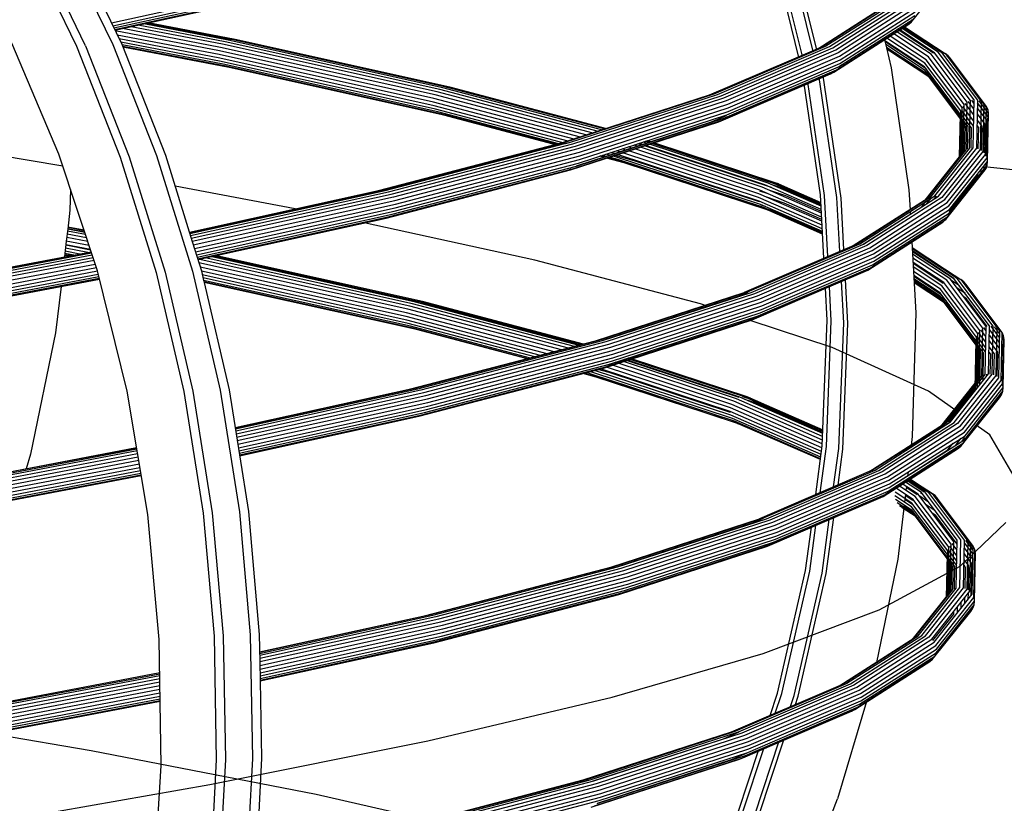
# Model space of a CAD drawing. Units: millimetres. Extents: x 498450574 to 498634375, y 3067943251 to 3068014241.
# Drawn here: x 498604056 to 498604747, y 3067976551 to 3067977100 of the extents above; entities that cross this region are included whole.
import ezdxf

# ---------------------------------------------------------------- set-up
doc = ezdxf.new("R2010")
doc.units = ezdxf.units.MM
doc.header["$LTSCALE"] = 10
doc.header["$MEASUREMENT"] = 0
for name, color, linetype in [('WL-五金构件', 1, 'Continuous'), ('WL-内轮廓线', 2, 'Continuous'), ('WL-看线', 157, 'Continuous')]:
    doc.layers.add(name, color=color, linetype=linetype)

# ---------------------------------------------------------------- blocks, each defined once
blk = doc.blocks.new('2')
at = {"layer": 'WL-五金构件'}
blk.add_lwpolyline([(59115.61, 8406.24), (58369.28, 8484.8)], dxfattribs=at)
blk = doc.blocks.new('4')
for p, q in [((20249.95, 1682.82), (20288.07, 1604.2)), ((20294.42, 1604.46), (20256.3, 1683.08)), ((20275.36, 1683.86), (20313.48, 1605.24)), ((20281.71, 1684.12), (20319.83, 1605.5)), ((20797.56, 1597.23), (20779.36, 1671.29)), ((20805.13, 1600.48), (20788.06, 1669.95)), ((20807.65, 1601.56), (20790.96, 1669.5)), ((20312.56, 1620.5), (20457.46, 1652.33)), ((20874.19, 1621.11), (20900.88, 1654.68)), ((20313.53, 1618.49), (20456.63, 1649.92)), ((20314.31, 1616.89), (20455.24, 1647.84)), ((20314.83, 1615.81), (20453.38, 1646.24)), ((20315.07, 1615.33), (20451.19, 1645.22)), ((20795.03, 1596.14), (20782.79, 1645.98)), ((20809.17, 1602.82), (20861.73, 1636.39)), ((20813.99, 1604.28), (20866.59, 1637.88)), ((20816.52, 1604.01), (20869.14, 1637.62)), ((20818.91, 1603.07), (20871.55, 1636.7)), ((20820.99, 1601.55), (20873.65, 1635.18)), ((20875.28, 1633.17), (20822.62, 1599.53)), ((20811.48, 1603.87), (20851.38, 1629.36)), ((20823.68, 1597.15), (20876.36, 1630.8)), ((20823.88, 1592), (20876.56, 1625.65)), ((20824.11, 1594.58), (20876.79, 1628.23)), ((20390.61, 1605.48), (20326.33, 1617.8)), ((20392.44, 1607.2), (20331.37, 1618.91)), ((20394.6, 1608.36), (20335.2, 1619.75)), ((20337.31, 1620.21), (20396.71, 1608.82)), ((20396.95, 1608.88), (20337.56, 1620.27)), ((20399.32, 1608.72), (20338.28, 1620.42)), ((20819.57, 1585.83), (20872.21, 1619.46)), ((20823, 1589.57), (20875.67, 1623.22)), ((20855.21, 1608.98), (20868.99, 1617.79)), ((20867.33, 1616.73), (20866.43, 1617.32)), ((20868.21, 1617.29), (20867.31, 1617.88)), ((20868.46, 1617.45), (20867.56, 1618.04)), ((20868.91, 1617.74), (20868.01, 1618.33)), ((20868.1, 1618.38), (20868.99, 1617.79)), ((20895.35, 1599.79), (20868.75, 1617.25)), ((20868.99, 1617.79), (20869.88, 1618.39)), ((20897.38, 1599.04), (20869.21, 1617.54)), ((20869.29, 1617.59), (20897.76, 1598.91)), ((20869.88, 1618.39), (20871.71, 1620.69)), ((20869.88, 1618.39), (20872.84, 1620.24)), ((20872.21, 1619.46), (20874.19, 1621.11)), ((20872.84, 1620.24), (20874.72, 1622.61)), ((20872.84, 1620.24), (20874.19, 1621.11)), ((20388.4, 1600.84), (20315.29, 1614.86)), ((20388.18, 1598.25), (20316.7, 1611.95)), ((20389.23, 1603.31), (20320.42, 1616.5)), ((20856.63, 1609.89), (20855.73, 1610.48)), ((20858.97, 1611.39), (20858.07, 1611.98)), ((20884.48, 1594.64), (20859.27, 1611.19)), ((20861.37, 1612.92), (20860.47, 1613.51)), ((20885.96, 1596.77), (20861.66, 1612.72)), ((20863.66, 1614.38), (20862.76, 1614.97)), ((20887.93, 1598.45), (20863.96, 1614.19)), ((20865.18, 1615.35), (20864.28, 1615.94)), ((20865.7, 1615.68), (20864.8, 1616.27)), ((20889.67, 1599.27), (20865.48, 1615.16)), ((20890.26, 1599.55), (20865.99, 1615.49)), ((20892.79, 1600.01), (20867.63, 1616.53)), ((20894.78, 1599.84), (20868.5, 1617.09)), ((20275.71, 1528.29), (20242.71, 1606.33)), ((20288.07, 1604.2), (20318.76, 1526.3)), ((20294.42, 1604.46), (20325.12, 1526.56)), ((20313.48, 1605.24), (20344.17, 1527.34)), ((20388.58, 1595.7), (20318.03, 1609.23)), ((20389.57, 1593.37), (20319.17, 1606.87)), ((20319.83, 1605.5), (20350.53, 1527.59)), ((20391.09, 1591.43), (20320.01, 1605.05)), ((20393.03, 1589.99), (20320.46, 1603.9)), ((20396.4, 1589.25), (20320.5, 1603.8)), ((20395.27, 1589.17), (20320.63, 1603.48)), ((20541.11, 1572.1), (20390.61, 1605.48)), ((20542.99, 1573.81), (20392.44, 1607.2)), ((20545.2, 1574.96), (20394.6, 1608.36)), ((20547.6, 1575.47), (20396.95, 1608.88)), ((20550.02, 1575.3), (20399.32, 1608.72)), ((20735.58, 1570.62), (20813.68, 1604.14)), ((20738.08, 1570.34), (20816.52, 1604.01)), ((20808.12, 1601.76), (20811.32, 1603.8)), ((20811.3, 1603.79), (20809.17, 1602.82)), ((20809.48, 1603.01), (20811.3, 1603.79)), ((20811.48, 1603.87), (20811.32, 1603.8)), ((20813.68, 1604.14), (20813.85, 1604.26)), ((20813.85, 1604.26), (20813.99, 1604.28)), ((20821.57, 1587.53), (20855.21, 1608.98)), ((20854.97, 1610), (20855.21, 1608.98)), ((20855.29, 1608.65), (20856.65, 1602.89)), ((20883.35, 1589.6), (20855.46, 1607.91)), ((20884.35, 1588.28), (20855.65, 1607.12)), ((20883.78, 1587.04), (20856.1, 1605.22)), ((20883.59, 1592.19), (20856.93, 1609.7)), ((20538.64, 1564.88), (20388.18, 1598.25)), ((20538.86, 1567.48), (20388.4, 1600.84)), ((20539.71, 1569.94), (20389.23, 1603.31)), ((20730.82, 1569.19), (20809.17, 1602.82)), ((20733.11, 1570.23), (20809.48, 1603.01)), ((20740.44, 1569.39), (20818.91, 1603.07)), ((20742.49, 1567.85), (20820.99, 1601.55)), ((20822.62, 1599.53), (20744.1, 1565.82)), ((20745.15, 1563.44), (20823.68, 1597.15)), ((20884.86, 1584.69), (20856.56, 1603.27)), ((20885.34, 1584.05), (20856.65, 1602.89)), ((20856.65, 1602.89), (20859.94, 1588.91)), ((20886.21, 1582.89), (20856.81, 1602.2)), ((20886.38, 1582.67), (20856.84, 1602.07)), ((20911.18, 1563.25), (20885.96, 1596.77)), ((20913.16, 1564.92), (20887.93, 1598.45)), ((20915.5, 1566.01), (20890.26, 1599.55)), ((20918.04, 1566.46), (20892.79, 1600.01)), ((20920.61, 1566.22), (20895.35, 1599.79)), ((20899.85, 1597.42), (20897.76, 1598.91)), ((20897.76, 1598.91), (20923.02, 1565.33)), ((20899.85, 1597.42), (20897.92, 1598.69)), ((20901.49, 1595.43), (20899.27, 1596.89)), ((20901.49, 1595.43), (20899.85, 1597.42)), ((20925.13, 1563.83), (20899.85, 1597.42)), ((20539.05, 1562.33), (20388.58, 1595.7)), ((20540.06, 1560), (20389.57, 1593.37)), ((20541.62, 1558.04), (20391.09, 1591.43)), ((20543.53, 1556.65), (20393.03, 1589.99)), ((20744.48, 1555.87), (20823, 1589.57)), ((20745.35, 1558.29), (20823.88, 1592)), ((20745.57, 1560.87), (20824.11, 1594.58)), ((20908.56, 1556.1), (20883.35, 1589.6)), ((20908.8, 1558.69), (20883.59, 1592.19)), ((20909.69, 1561.13), (20884.48, 1594.64)), ((20926.77, 1561.84), (20901.49, 1595.43)), ((20902.57, 1593.08), (20901.73, 1593.63)), ((20927.85, 1559.48), (20902.57, 1593.08)), ((20545.89, 1555.76), (20395.27, 1589.17)), ((20738.81, 1551.11), (20817.26, 1584.78)), ((20741.1, 1552.15), (20819.57, 1585.83)), ((20742.57, 1553.39), (20814.75, 1584.37)), ((20743.03, 1553.78), (20821.53, 1587.47)), ((20824.74, 1497.52), (20812.02, 1583.39)), ((20814.75, 1584.37), (20815.66, 1584.95)), ((20817.26, 1584.78), (20821.36, 1587.4)), ((20817.26, 1584.78), (20819.57, 1585.83)), ((20821.53, 1587.47), (20821.57, 1587.53)), ((20859.94, 1588.91), (20872.33, 1503.41)), ((20908.52, 1554.17), (20883.78, 1587.04)), ((20887.5, 1584.09), (20884.55, 1586.03)), ((20908.5, 1553.27), (20884.86, 1584.69)), ((20889.67, 1581.21), (20886.72, 1583.15)), ((20810.24, 1499.76), (20798.7, 1577.67)), ((20813.14, 1499.31), (20801.36, 1578.81)), ((20821.84, 1497.97), (20809.35, 1582.24)), ((20888.59, 1581.22), (20887.75, 1581.77)), ((20908.53, 1554.72), (20888.59, 1581.22)), ((20646.44, 1541.72), (20539.71, 1569.94)), ((20650.74, 1543.12), (20541.11, 1572.1)), ((20654.5, 1544.34), (20542.99, 1573.81)), ((20657.44, 1545.29), (20545.2, 1574.96)), ((20659.38, 1545.92), (20547.6, 1575.47)), ((20547.85, 1575.45), (20552.31, 1574.46)), ((20660.18, 1546.18), (20550.02, 1575.3)), ((20552.31, 1574.46), (20659.79, 1546.05)), ((20629.16, 1536.53), (20733.11, 1570.23)), ((20629.53, 1536.35), (20730.82, 1569.19)), ((20631.59, 1536.91), (20735.58, 1570.62)), ((20634.05, 1536.61), (20738.08, 1570.34)), ((20636.37, 1535.65), (20740.44, 1569.39)), ((20637.37, 1538.78), (20538.64, 1564.88)), ((20641.88, 1540.25), (20538.86, 1567.48)), ((20633.22, 1537.44), (20539.05, 1562.33)), ((20638.38, 1534.1), (20742.49, 1567.85)), ((20744.1, 1565.82), (20639.96, 1532.06)), ((20641, 1529.68), (20745.15, 1563.44)), ((20910.47, 1529.69), (20911.18, 1563.25)), ((20917.82, 1555.9), (20911.86, 1563.82)), ((20912.45, 1531.34), (20913.16, 1564.92)), ((20917.91, 1560.08), (20913.98, 1565.3)), ((20915.36, 1559.17), (20915.5, 1566.01)), ((20917.99, 1564.07), (20916.41, 1566.17)), ((20917.33, 1532.85), (20918.04, 1566.46)), ((20919.9, 1532.61), (20920.61, 1566.22)), ((20927.75, 1554.73), (20920.57, 1564.27)), ((20927.81, 1557.55), (20921.54, 1565.88)), ((20923.02, 1565.33), (20922.31, 1531.7)), ((20924.41, 1530.19), (20925.13, 1563.83)), ((20631.28, 1535.89), (20540.06, 1560)), ((20626.55, 1535.59), (20541.62, 1558.04)), ((20543.6, 1556.6), (20543.53, 1556.65)), ((20548.31, 1555.59), (20543.6, 1556.6)), ((20626.59, 1534.66), (20543.6, 1556.6)), ((20626.15, 1534.55), (20545.89, 1555.76)), ((20627.05, 1534.78), (20548.31, 1555.59)), ((20640.34, 1522.11), (20744.48, 1555.87)), ((20641.19, 1524.52), (20745.35, 1558.29)), ((20641.42, 1527.11), (20745.57, 1560.87)), ((20733.84, 1551), (20744.18, 1555.44)), ((20907.94, 1526.5), (20908.56, 1556.1)), ((20908.12, 1526.73), (20908.8, 1558.69)), ((20908.99, 1527.82), (20909.69, 1561.13)), ((20916.24, 1546.79), (20909.58, 1555.65)), ((20917.65, 1548.09), (20909.64, 1558.74)), ((20917.73, 1551.81), (20910.19, 1561.83)), ((20914.79, 1532.42), (20915.36, 1559.17)), ((20925.67, 1549.76), (20920.41, 1556.76)), ((20927.16, 1551.89), (20920.49, 1560.75)), ((20926.06, 1528.19), (20926.77, 1561.84)), ((20927.85, 1559.48), (20926.77, 1561.84)), ((20927.14, 1525.83), (20927.85, 1559.48)), ((20927.57, 1523.26), (20928.29, 1556.92)), ((20928.29, 1556.92), (20927.85, 1559.48)), ((20634.78, 1517.38), (20738.81, 1551.11)), ((20637.02, 1518.41), (20741.1, 1552.15)), ((20638.92, 1520.02), (20743.03, 1553.78)), ((20639.1, 1520.29), (20733.84, 1551)), ((20910.08, 1551.18), (20909.5, 1551.95)), ((20909.51, 1552.42), (20910.08, 1551.18)), ((20913.83, 1547.69), (20909.53, 1553.4)), ((20909.6, 1528.59), (20910.08, 1551.18)), ((20911.72, 1549.18), (20909.85, 1551.67)), ((20911.33, 1530.4), (20911.72, 1549.18)), ((20921.35, 1547), (20920.23, 1548.49)), ((20923.69, 1548.1), (20920.32, 1552.57)), ((20923.33, 1530.97), (20923.69, 1548.1)), ((20925.23, 1529.2), (20925.67, 1549.76)), ((20926.63, 1526.94), (20927.16, 1551.89)), ((20278.46, 1520.01), (20121.54, 1545.98)), ((20913.49, 1531.82), (20913.83, 1547.69)), ((20915.94, 1532.62), (20916.24, 1546.79)), ((20921.03, 1532.18), (20921.35, 1547)), ((20499.98, 1502.78), (20629.16, 1536.53)), ((20502.36, 1503.14), (20629.49, 1536.36)), ((20502.84, 1503.08), (20626.92, 1535.5)), ((20504.77, 1502.83), (20630.78, 1535.76)), ((20507.03, 1501.85), (20636.37, 1535.65)), ((20626.92, 1535.5), (20626.55, 1535.59)), ((20626.92, 1535.5), (20629.49, 1536.36)), ((20628.34, 1535.12), (20626.92, 1535.5)), ((20629.9, 1536.47), (20631.59, 1536.91)), ((20630.78, 1535.76), (20631.23, 1535.9)), ((20631.28, 1535.89), (20633.59, 1536.67)), ((20631.28, 1535.89), (20634.05, 1536.61)), ((20681.9, 1533.96), (20679.41, 1534.78)), ((20683.56, 1535.24), (20682.07, 1535.64)), ((20685.47, 1535.12), (20682.98, 1535.93)), ((20684.7, 1534.87), (20683.56, 1535.24)), ((20688.35, 1536.05), (20685.86, 1536.87)), ((20771.17, 1506.94), (20687.46, 1534.46)), ((20689.97, 1536.57), (20687.48, 1537.39)), ((20690.34, 1536.69), (20687.85, 1537.51)), ((20691.3, 1537.01), (20688.81, 1537.82)), ((20773.46, 1508.07), (20690.34, 1535.39)), ((20782.87, 1506.03), (20691.96, 1535.92)), ((20775.94, 1508.55), (20692.33, 1536.04)), ((20778.45, 1508.35), (20693.3, 1536.35)), ((20302.78, 1446.64), (20275.71, 1528.29)), ((20344.17, 1527.34), (20369.36, 1446.3)), ((20350.53, 1527.59), (20369.29, 1467.22)), ((20509.01, 1500.29), (20638.38, 1534.1)), ((20639.96, 1532.06), (20510.55, 1498.24)), ((20511.56, 1495.85), (20641, 1529.68)), ((20659.82, 1526.8), (20657.06, 1527.53)), ((20662.44, 1527.65), (20659.68, 1528.38)), ((20665.41, 1528.93), (20663.19, 1529.52)), ((20665.9, 1528.77), (20665.41, 1528.93)), ((20679.55, 1523.78), (20666.12, 1527.33)), ((20669.59, 1529.97), (20667.11, 1530.79)), ((20767.1, 1495.5), (20667.89, 1528.11)), ((20673.68, 1531.29), (20671.19, 1532.11)), ((20766.67, 1498.05), (20671.59, 1529.31)), ((20677.88, 1532.65), (20675.39, 1533.47)), ((20766.9, 1500.64), (20675.67, 1530.64)), ((20767.78, 1503.1), (20679.87, 1532)), ((20769.23, 1505.24), (20683.89, 1533.3)), ((20775.8, 1504.91), (20686.69, 1534.21)), ((20883.74, 1496.06), (20910.47, 1529.69)), ((20885.72, 1497.71), (20912.45, 1531.34)), ((20888.05, 1498.78), (20914.79, 1532.42)), ((20890.58, 1499.2), (20917.33, 1532.85)), ((20893.13, 1498.94), (20919.9, 1532.61)), ((20922.31, 1531.7), (20895.54, 1498.02)), ((20897.63, 1496.5), (20924.41, 1530.19)), ((20899.27, 1494.49), (20926.06, 1528.19)), ((20318.76, 1526.3), (20343.95, 1445.27)), ((20325.12, 1526.56), (20350.3, 1445.53)), ((20510.93, 1488.29), (20640.34, 1522.11)), ((20511.76, 1490.7), (20641.19, 1524.52)), ((20511.98, 1493.28), (20641.42, 1527.11)), ((20657.86, 1526.16), (20655.1, 1526.89)), ((20658.26, 1526.29), (20655.5, 1527.02)), ((20658.66, 1526.42), (20655.9, 1527.15)), ((20672.38, 1522.33), (20660.07, 1525.58)), ((20670.05, 1523.18), (20660.47, 1525.71)), ((20674.85, 1522.14), (20660.87, 1525.84)), ((20668.03, 1524.63), (20662.03, 1526.21)), ((20666.44, 1526.59), (20664.66, 1527.07)), ((20768.15, 1493.15), (20666.44, 1526.59)), ((20769.76, 1491.18), (20668.03, 1524.63)), ((20771.82, 1489.72), (20670.05, 1523.18)), ((20774.18, 1488.86), (20672.38, 1522.33)), ((20776.69, 1488.66), (20674.85, 1522.14)), ((20767.36, 1494.91), (20679.55, 1523.78)), ((20900.34, 1492.12), (20927.14, 1525.83)), ((20900.54, 1486.97), (20927.34, 1520.68)), ((20900.78, 1489.55), (20927.57, 1523.26)), ((20926.44, 1518.24), (20926.52, 1521.94)), ((20926.44, 1518.24), (20927.34, 1520.68)), ((20927.34, 1520.68), (20927.57, 1523.26)), ((20927.34, 1520.68), (20927.39, 1523.03)), ((20505.49, 1483.59), (20634.78, 1517.38)), ((20506.76, 1484.18), (20632.34, 1517)), ((20507.68, 1484.61), (20637.02, 1518.41)), ((20509.54, 1486.21), (20638.92, 1520.02)), ((20632.34, 1517), (20635.32, 1517.97)), ((20898.17, 1482.43), (20924.96, 1516.12)), ((20899.65, 1484.54), (20926.44, 1518.24)), ((20900.05, 1485.63), (20922.98, 1514.47)), ((20920.64, 1513.38), (20920.66, 1514.57)), ((20922.98, 1514.47), (20923.04, 1517.56)), ((20924.96, 1516.12), (20925.04, 1520.08)), ((20924.96, 1516.12), (20926.44, 1518.24)), ((20810.78, 1489.62), (20771.17, 1506.94)), ((20810.67, 1491.8), (20773.46, 1508.07)), ((20810.58, 1493.4), (20775.94, 1508.55)), ((20778.12, 1508.38), (20780.81, 1507.49)), ((20780.81, 1507.49), (20778.45, 1508.35)), ((20810.53, 1494.33), (20778.45, 1508.35)), ((20780.81, 1507.49), (20810.52, 1494.5)), ((20900.66, 1488.25), (20920.64, 1513.38)), ((20283.87, 1503.68), (20283.43, 1489.07)), ((20441.61, 1489.95), (20357.3, 1505.82)), ((20367.3, 1473.63), (20499.98, 1502.78)), ((20367.34, 1473.48), (20502.36, 1503.14)), ((20367.59, 1472.7), (20504.77, 1502.83)), ((20368.02, 1471.32), (20507.03, 1501.85)), ((20368.6, 1469.45), (20509.01, 1500.29)), ((20811.23, 1481.26), (20766.9, 1500.64)), ((20773.57, 1500.57), (20767.58, 1502.53)), ((20811.08, 1484.16), (20767.78, 1503.1)), ((20810.92, 1487.01), (20769.23, 1505.24)), ((20785.95, 1499.16), (20774.63, 1502.89)), ((20784.48, 1504.06), (20777.01, 1506.51)), ((20810.55, 1493.92), (20782.87, 1506.03)), ((20810.62, 1492.63), (20784.48, 1504.06)), ((20812.62, 1455.35), (20810.24, 1499.76)), ((20872.33, 1503.41), (20873.13, 1489.25)), ((20510.55, 1498.24), (20369.29, 1467.22)), ((20370.05, 1464.77), (20511.56, 1495.85)), ((20370.83, 1462.28), (20511.98, 1493.28)), ((20811.38, 1478.5), (20766.67, 1498.05)), ((20811.51, 1476.08), (20767.1, 1495.5)), ((20811.61, 1474.15), (20768.15, 1493.15)), ((20784.85, 1494.11), (20772.69, 1498.11)), ((20811.16, 1482.61), (20784.85, 1494.11)), ((20810.86, 1488.27), (20785.95, 1499.16)), ((20815.43, 1456.56), (20813.14, 1499.31)), ((20823.87, 1460.18), (20821.84, 1497.97)), ((20826.68, 1461.39), (20824.74, 1497.52)), ((20833.29, 1464.22), (20885.72, 1497.71)), ((20837.8, 1465.49), (20890.58, 1499.2)), ((20840.33, 1465.21), (20893.13, 1498.94)), ((20895.54, 1498.02), (20842.72, 1464.28)), ((20844.8, 1462.75), (20897.63, 1496.5)), ((20846.42, 1460.73), (20899.27, 1494.49)), ((20873.13, 1489.25), (20883.74, 1496.06)), ((20881.37, 1491.52), (20884.28, 1495.17)), ((20885.72, 1497.71), (20883.74, 1496.06)), ((20883.74, 1496.06), (20884.09, 1496.25)), ((20884.09, 1496.25), (20888.05, 1498.78)), ((20884.09, 1496.25), (20884.33, 1496.55)), ((20884.92, 1493.7), (20887.97, 1497.54)), ((20886.21, 1497.6), (20886.62, 1498.13)), ((20889.95, 1496.9), (20891.68, 1499.09)), ((20283.43, 1489.07), (20281.87, 1475.7)), ((20371.56, 1459.91), (20511.76, 1490.7)), ((20372.21, 1457.82), (20510.93, 1488.29)), ((20372.73, 1456.16), (20509.54, 1486.21)), ((20771.71, 1491.6), (20768.58, 1492.63)), ((20811.68, 1472.85), (20769.76, 1491.18)), ((20771.82, 1489.72), (20774.18, 1488.86)), ((20811.71, 1472.27), (20771.82, 1489.72)), ((20811.71, 1472.45), (20774.18, 1488.86)), ((20811.66, 1473.37), (20776.69, 1488.66)), ((20835.29, 1465.08), (20873.13, 1489.25)), ((20840.21, 1465.23), (20881.37, 1491.52)), ((20847.49, 1458.36), (20900.34, 1492.12)), ((20847.68, 1453.2), (20900.54, 1486.97)), ((20847.92, 1455.79), (20900.78, 1489.55)), ((20873.2, 1488.1), (20873.3, 1486.28)), ((20373.08, 1455.04), (20507.68, 1484.61)), ((20373.23, 1454.54), (20505.49, 1483.59)), ((20609.71, 1454), (20490.08, 1480.21)), ((20843.38, 1447.04), (20896.2, 1480.78)), ((20845.33, 1448.68), (20898.17, 1482.43)), ((20846.8, 1450.78), (20899.65, 1484.54)), ((20896.2, 1480.78), (20898.17, 1482.43)), ((20281.87, 1475.7), (20280.89, 1467.38)), ((20295.13, 1469.7), (20281.47, 1472.32)), ((20294.4, 1471.92), (20281.71, 1474.35)), ((20293.91, 1473.39), (20281.87, 1475.7)), ((20293.84, 1473.6), (20281.89, 1475.89)), ((20293.5, 1474.63), (20282, 1476.84)), ((20293.39, 1474.95), (20282.03, 1477.13)), ((20280.89, 1467.38), (20279.59, 1456.24)), ((20296.92, 1464.3), (20280.89, 1467.38)), ((20295.99, 1467.1), (20281.19, 1469.94)), ((20369.29, 1467.22), (20375.71, 1446.56)), ((20759.12, 1431.72), (20837.8, 1465.49)), ((20761.63, 1431.43), (20840.33, 1465.21)), ((20874.41, 1466.86), (20877.25, 1416.98)), ((20167.89, 1435.1), (20298.38, 1459.9)), ((20170.12, 1435.43), (20298.41, 1459.82)), ((20172.38, 1435.09), (20298.65, 1459.09)), ((20285.58, 1457.38), (20279.85, 1458.48)), ((20286.09, 1457.48), (20279.87, 1458.67)), ((20290.43, 1458.3), (20280.06, 1460.29)), ((20296.03, 1459.36), (20280.31, 1462.38)), ((20297.99, 1461.08), (20280.55, 1464.43)), ((20297.86, 1461.49), (20280.59, 1464.8)), ((20835.29, 1465.08), (20756.65, 1431.33)), ((20842.72, 1464.28), (20763.98, 1430.49)), ((20766.03, 1428.95), (20844.8, 1462.75)), ((20767.64, 1426.92), (20846.42, 1460.73)), ((20768.69, 1424.54), (20847.49, 1458.36)), ((20874.64, 1462.71), (20908.67, 1440.37)), ((20908.29, 1440.51), (20874.65, 1462.6)), ((20906.26, 1441.25), (20874.69, 1461.98)), ((20903.71, 1441.47), (20874.77, 1460.47)), ((20904.47, 1440.46), (20874.8, 1459.94)), ((20901.18, 1441.01), (20874.9, 1458.27)), ((20174.52, 1434.09), (20299.09, 1457.77)), ((20176.37, 1432.5), (20299.69, 1455.95)), ((20300.42, 1453.74), (20177.83, 1430.44)), ((20178.79, 1428.03), (20301.23, 1451.31)), ((20282.27, 1456.75), (20279.71, 1457.24)), ((20283.05, 1456.9), (20279.74, 1457.53)), ((20283.31, 1456.95), (20279.75, 1457.63)), ((20521.93, 1421.71), (20373.55, 1454.61)), ((20520.52, 1419.55), (20374.01, 1452.04)), ((20523.8, 1423.42), (20378.38, 1455.67)), ((20526.02, 1424.57), (20382.09, 1456.49)), ((20384.53, 1457.02), (20528.42, 1425.08)), ((20530.84, 1424.91), (20385.28, 1457.19)), ((20726.08, 1423.34), (20609.71, 1454)), ((20768.89, 1419.38), (20847.68, 1453.2)), ((20769.12, 1421.97), (20847.92, 1455.79)), ((20898.85, 1439.91), (20875.05, 1455.53)), ((20896.87, 1438.23), (20875.23, 1452.44)), ((20896.47, 1437.66), (20875.28, 1451.58)), ((20178.98, 1422.88), (20302.83, 1446.42)), ((20179.18, 1425.46), (20302.05, 1448.82)), ((20323.65, 1362.14), (20302.78, 1446.64)), ((20343.95, 1445.27), (20363.42, 1361.78)), ((20350.3, 1445.53), (20369.77, 1362.03)), ((20369.36, 1446.3), (20388.83, 1362.81)), ((20519.68, 1417.08), (20374.89, 1449.19)), ((20375.71, 1446.56), (20377.28, 1439.84)), ((20519.45, 1414.49), (20375.76, 1446.36)), ((20762.36, 1412.2), (20841.07, 1445.98)), ((20764.64, 1413.24), (20843.38, 1447.04)), ((20766.57, 1414.87), (20845.33, 1448.68)), ((20768.02, 1416.96), (20846.8, 1450.78)), ((20841.07, 1445.98), (20843.38, 1447.04)), ((20841.07, 1445.98), (20841.37, 1446.18)), ((20895.39, 1436.1), (20875.41, 1449.22)), ((20894.5, 1433.66), (20875.59, 1446.07)), ((20173.11, 1415.85), (20304.22, 1440.78)), ((20175.17, 1416.84), (20304.08, 1441.35)), ((20176.91, 1418.42), (20303.79, 1442.54)), ((20178.21, 1420.48), (20303.36, 1444.27)), ((20519.86, 1411.94), (20376.36, 1443.76)), ((20520.88, 1409.61), (20376.88, 1441.54)), ((20522.43, 1407.65), (20377.28, 1439.84)), ((20377.28, 1439.84), (20377.57, 1438.78)), ((20524.42, 1406.21), (20377.52, 1438.79)), ((20377.57, 1438.78), (20377.61, 1438.44)), ((20526.71, 1405.37), (20377.61, 1438.44)), ((20377.61, 1438.44), (20395.18, 1363.07)), ((20826.56, 1410.06), (20825, 1439.15)), ((20829.46, 1409.61), (20827.81, 1440.36)), ((20894.26, 1431.07), (20875.75, 1443.22)), ((20895.26, 1429.74), (20875.79, 1442.53)), ((20894.7, 1428.51), (20875.89, 1440.86)), ((20895.03, 1427.77), (20875.92, 1440.32)), ((20895.77, 1426.15), (20875.99, 1439.15)), ((20896.25, 1425.52), (20876, 1438.81)), ((20897.13, 1424.35), (20876.04, 1438.2)), ((20897.29, 1424.14), (20876.05, 1438.09)), ((20922.13, 1404.66), (20896.87, 1438.23)), ((20924.12, 1406.33), (20898.85, 1439.91)), ((20926.46, 1407.42), (20901.18, 1441.01)), ((20907.85, 1435.96), (20902.17, 1439.69)), ((20929, 1407.87), (20903.71, 1441.47)), ((20931.56, 1407.64), (20906.26, 1441.25)), ((20910.76, 1438.88), (20908.67, 1440.37)), ((20908.67, 1440.37), (20933.98, 1406.74)), ((20912.41, 1436.9), (20910.76, 1438.88)), ((20936.08, 1405.24), (20910.76, 1438.88)), ((20277.18, 1435.64), (20273.34, 1402.92)), ((20652.36, 1397.52), (20756.65, 1431.33)), ((20654.79, 1397.89), (20759.12, 1431.72)), ((20657.25, 1397.59), (20761.63, 1431.43)), ((20752.44, 1428.66), (20759.47, 1431.68)), ((20754.37, 1430.28), (20756.89, 1431.36)), ((20814.96, 1411.85), (20813.75, 1434.33)), ((20817.86, 1411.4), (20816.56, 1435.53)), ((20919.52, 1397.51), (20894.26, 1431.07)), ((20919.75, 1400.1), (20894.5, 1433.66)), ((20920.65, 1402.54), (20895.39, 1436.1)), ((20911.94, 1430.54), (20906.25, 1434.27)), ((20912.41, 1436.9), (20912.12, 1437.08)), ((20937.73, 1403.25), (20912.41, 1436.9)), ((20640.79, 1394.23), (20526.02, 1424.57)), ((20535.11, 1422.63), (20526.18, 1424.61)), ((20642.96, 1394.8), (20528.42, 1425.08)), ((20528.42, 1425.08), (20528.66, 1425.06)), ((20643.85, 1395.03), (20530.84, 1424.91)), ((20653.1, 1397.45), (20754.37, 1430.28)), ((20656.79, 1397.65), (20752.44, 1428.66)), ((20763.98, 1430.49), (20659.57, 1396.63)), ((20661.58, 1395.08), (20766.03, 1428.95)), ((20663.16, 1393.05), (20767.64, 1426.92)), ((20664.2, 1390.66), (20768.69, 1424.54)), ((20919.95, 1394.95), (20894.7, 1428.51)), ((20898.41, 1425.56), (20895.46, 1427.49)), ((20897.29, 1424.14), (20895.77, 1426.15)), ((20921.03, 1392.59), (20897.29, 1424.14)), ((20900.58, 1422.67), (20897.63, 1424.61)), ((20912.79, 1426.95), (20910.76, 1428.28)), ((20927.36, 1407.58), (20912.79, 1426.95)), ((20623.36, 1389.68), (20519.68, 1417.08)), ((20628.47, 1391.01), (20520.52, 1419.55)), ((20633.29, 1392.27), (20521.93, 1421.71)), ((20637.49, 1393.37), (20523.8, 1423.42)), ((20641.66, 1394.46), (20535.11, 1422.63)), ((20663.54, 1383.09), (20768.02, 1416.96)), ((20664.39, 1385.51), (20768.89, 1419.38)), ((20664.62, 1388.09), (20769.12, 1421.97)), ((20731.31, 1421.6), (20726.08, 1423.34)), ((20877.25, 1416.98), (20874.65, 1330.34)), ((20899.51, 1422.68), (20898.67, 1423.23)), ((20924.78, 1389.1), (20899.51, 1422.68)), ((20618.31, 1388.36), (20519.45, 1414.49)), ((20613.66, 1387.15), (20519.86, 1411.94)), ((20657.98, 1378.36), (20762.36, 1412.2)), ((20660.22, 1379.39), (20764.64, 1413.24)), ((20660.42, 1379.56), (20759.88, 1411.81)), ((20662.12, 1381.01), (20766.57, 1414.87)), ((20760.51, 1411.91), (20758.99, 1412.41)), ((20759.88, 1411.81), (20766.11, 1414.48)), ((20818.36, 1392.68), (20760.97, 1411.75)), ((20811.48, 1323.76), (20814.96, 1411.85)), ((20814.38, 1323.31), (20817.86, 1411.4)), ((20823.08, 1321.97), (20826.56, 1410.06)), ((20609.74, 1386.12), (20520.88, 1409.61)), ((20606.8, 1385.35), (20522.43, 1407.65)), ((20605.05, 1384.89), (20524.42, 1406.21)), ((20604.61, 1384.78), (20526.71, 1405.37)), ((20825.98, 1321.52), (20829.46, 1409.61)), ((20926.22, 1396.49), (20921.14, 1403.24)), ((20921.42, 1371.05), (20922.13, 1404.66)), ((20926.31, 1400.58), (20922.81, 1405.23)), ((20923.4, 1372.7), (20924.12, 1406.33)), ((20926.4, 1404.76), (20924.93, 1406.71)), ((20925.74, 1373.78), (20926.46, 1407.42)), ((20928.28, 1374.22), (20929, 1407.87)), ((20935.89, 1396.25), (20928.94, 1405.48)), ((20935.96, 1399.78), (20929.94, 1407.78)), ((20930.85, 1373.97), (20931.56, 1407.64)), ((20936.02, 1402.6), (20932.5, 1407.29)), ((20933.98, 1406.74), (20933.26, 1373.06)), ((20936.07, 1404.53), (20934.89, 1406.09)), ((20935.37, 1371.56), (20936.08, 1405.24)), ((20937.01, 1369.55), (20937.73, 1403.25)), ((20938.8, 1400.89), (20937.73, 1403.25)), ((20273.34, 1402.92), (20255.85, 1317.98)), ((20522.77, 1363.65), (20652.36, 1397.52)), ((20527.55, 1363.7), (20657.25, 1397.59)), ((20659.57, 1396.63), (20529.81, 1362.73)), ((20633.29, 1392.27), (20654.79, 1397.89)), ((20918.81, 1363.9), (20919.52, 1397.51)), ((20919.04, 1366.49), (20919.68, 1396.56)), ((20919.52, 1397.51), (20919.95, 1394.95)), ((20920.53, 1397.06), (20919.59, 1398.31)), ((20919.68, 1396.56), (20919.75, 1400.1)), ((20919.94, 1368.93), (20920.65, 1402.54)), ((20926.15, 1392.78), (20920.04, 1400.89)), ((20926.08, 1389.69), (20920.53, 1397.06)), ((20934.64, 1389.51), (20928.77, 1397.31)), ((20935.81, 1392.26), (20928.86, 1401.49)), ((20938.09, 1367.19), (20938.8, 1400.89)), ((20938.53, 1364.62), (20939.24, 1398.33)), ((20939, 1395.74), (20938.7, 1396.14)), ((20939.24, 1398.33), (20938.76, 1398.96)), ((20939.24, 1398.33), (20938.8, 1400.89)), ((20525.14, 1364.01), (20633.29, 1392.27)), ((20531.79, 1361.16), (20661.58, 1395.08)), ((20533.33, 1359.12), (20663.16, 1393.05)), ((20534.35, 1356.73), (20664.2, 1390.66)), ((20886.16, 1362.02), (20818.36, 1392.68)), ((20919.27, 1362.88), (20919.95, 1394.95)), ((20919.95, 1394.95), (20921.03, 1392.59)), ((20920.43, 1364.34), (20921.03, 1392.59)), ((20922.68, 1390.59), (20920.81, 1393.08)), ((20922.17, 1366.52), (20922.68, 1390.59)), ((20929.76, 1387.97), (20928.61, 1389.51)), ((20932.3, 1388.41), (20928.68, 1393.22)), ((20934.28, 1372.34), (20934.64, 1389.51)), ((20938.36, 1365.58), (20939, 1395.74)), ((20533.71, 1349.16), (20663.54, 1383.09)), ((20534.54, 1351.57), (20664.39, 1385.51)), ((20534.76, 1354.15), (20664.62, 1388.09)), ((20667.84, 1381.86), (20666.31, 1382.36)), ((20671.41, 1383.02), (20669.88, 1383.52)), ((20751.41, 1356.72), (20671.88, 1382.87)), ((20673.7, 1383.76), (20672.17, 1384.26)), ((20674.29, 1383.95), (20672.76, 1384.46)), ((20753.23, 1357.61), (20674.16, 1383.61)), ((20676.28, 1384.6), (20674.75, 1385.1)), ((20753.7, 1357.84), (20674.75, 1383.8)), ((20675.59, 1385.37), (20677.11, 1384.87)), ((20677.24, 1384.91), (20675.71, 1385.41)), ((20756.18, 1358.33), (20676.74, 1384.44)), ((20677.58, 1384.72), (20761.05, 1357.27)), ((20758.69, 1358.13), (20677.71, 1384.76)), ((20924.36, 1369.28), (20924.78, 1389.1)), ((20929.47, 1374.1), (20929.76, 1387.97)), ((20931.99, 1373.54), (20932.3, 1388.41)), ((20528.27, 1344.47), (20657.98, 1378.36)), ((20530.46, 1345.48), (20660.22, 1379.39)), ((20532.32, 1347.08), (20662.12, 1381.01)), ((20748.39, 1342.93), (20648.31, 1375.84)), ((20747.34, 1345.27), (20651.7, 1376.72)), ((20661.97, 1375.17), (20653.92, 1377.3)), ((20746.91, 1347.83), (20655.79, 1377.79)), ((20747.15, 1350.42), (20660.09, 1379.04)), ((20663.82, 1380.56), (20662.29, 1381.06)), ((20748.02, 1352.87), (20664.28, 1380.41)), ((20749.47, 1355.02), (20668.3, 1381.71)), ((20652.89, 1372.02), (20643.35, 1374.54)), ((20650.56, 1372.87), (20643.79, 1374.65)), ((20648.53, 1374.32), (20645.54, 1375.11)), ((20750, 1340.96), (20648.53, 1374.32)), ((20752.06, 1339.49), (20650.56, 1372.87)), ((20754.42, 1338.63), (20652.89, 1372.02)), ((20747.02, 1347.21), (20661.97, 1375.17)), ((20894.66, 1337.38), (20921.42, 1371.05)), ((20895, 1337.56), (20919.94, 1368.93)), ((20896.63, 1339.02), (20923.4, 1372.7)), ((20898.96, 1340.09), (20925.74, 1373.78)), ((20901.49, 1340.51), (20928.28, 1374.22)), ((20904.04, 1340.25), (20930.85, 1373.97)), ((20933.26, 1373.06), (20906.45, 1339.33)), ((20908.55, 1337.82), (20935.37, 1371.56)), ((20910.19, 1335.8), (20937.01, 1369.55)), ((20919.94, 1368.93), (20919.04, 1366.49)), ((20921.42, 1371.05), (20919.94, 1368.93)), ((20926.86, 1372.43), (20926.9, 1373.98)), ((20338.13, 1275.59), (20323.65, 1362.14)), ((20363.42, 1361.78), (20377.01, 1276.51)), ((20369.77, 1362.03), (20383.36, 1276.77)), ((20388.83, 1362.81), (20402.42, 1277.55)), ((20395.18, 1363.07), (20402.46, 1317.37)), ((20399.41, 1336.55), (20522.77, 1363.65)), ((20399.43, 1336.4), (20525.14, 1364.01)), ((20399.56, 1335.59), (20527.55, 1363.7)), ((20529.81, 1362.73), (20399.79, 1334.17)), ((20906.86, 1347.27), (20886.16, 1362.02)), ((20897.12, 1338.92), (20919.04, 1366.49)), ((20900.02, 1340.27), (20918.81, 1363.9)), ((20911.26, 1333.43), (20938.09, 1367.19)), ((20911.46, 1328.28), (20938.29, 1362.04)), ((20911.69, 1330.87), (20938.53, 1364.62)), ((20919.04, 1366.49), (20918.81, 1363.9)), ((20937.4, 1359.6), (20938.29, 1362.04)), ((20938.29, 1362.04), (20938.53, 1364.62)), ((20400.09, 1332.24), (20531.79, 1361.16)), ((20400.46, 1329.93), (20533.33, 1359.12)), ((20400.86, 1327.41), (20534.35, 1356.73)), ((20811.64, 1327.84), (20749.47, 1355.02)), ((20811.74, 1330.34), (20751.41, 1356.72)), ((20811.83, 1332.43), (20753.7, 1357.84)), ((20763.11, 1355.81), (20755.72, 1358.24)), ((20811.89, 1333.97), (20756.18, 1358.33)), ((20764.72, 1353.84), (20757.25, 1356.29)), ((20761.05, 1357.27), (20758.69, 1358.13)), ((20811.92, 1334.86), (20758.69, 1358.13)), ((20761.05, 1357.27), (20811.93, 1335.03)), ((20811.91, 1334.47), (20763.11, 1355.81)), ((20909.09, 1323.74), (20935.91, 1357.48)), ((20910.57, 1325.85), (20937.4, 1359.6)), ((20910.97, 1326.94), (20933.93, 1355.83)), ((20933.93, 1355.83), (20933.94, 1356.57)), ((20935.91, 1357.48), (20937.4, 1359.6)), ((20935.91, 1357.48), (20935.94, 1359.08)), ((20937.4, 1359.6), (20937.43, 1360.95)), ((20401.27, 1324.83), (20534.76, 1354.15)), ((20401.66, 1322.39), (20534.54, 1351.57)), ((20402.01, 1320.23), (20533.71, 1349.16)), ((20810.96, 1319.82), (20746.91, 1347.83)), ((20811.3, 1322.37), (20747.15, 1350.42)), ((20811.54, 1325.1), (20748.02, 1352.87)), ((20811.86, 1333.22), (20764.72, 1353.84)), ((20402.28, 1318.52), (20532.32, 1347.08)), ((20402.46, 1317.37), (20530.46, 1345.48)), ((20402.55, 1316.85), (20528.27, 1344.47)), ((20810.66, 1317.59), (20747.34, 1345.27)), ((20810.42, 1315.81), (20748.39, 1342.93)), ((20810.26, 1314.61), (20750, 1340.96)), ((20752.24, 1339.98), (20750.63, 1340.51)), ((20752.06, 1339.49), (20754.42, 1338.63)), ((20810.19, 1314.08), (20752.06, 1339.49)), ((20810.22, 1314.24), (20754.42, 1338.63)), ((20844.13, 1305.49), (20896.63, 1339.02)), ((20848.64, 1306.76), (20901.49, 1340.51)), ((20851.18, 1306.48), (20904.04, 1340.25)), ((20906.45, 1339.33), (20853.57, 1305.55)), ((20855.64, 1304.02), (20908.55, 1337.82)), ((20857.27, 1302), (20910.19, 1335.8)), ((20873.92, 1324.1), (20894.66, 1337.38)), ((20896.63, 1339.02), (20894.66, 1337.38)), ((20894.66, 1337.38), (20895, 1337.56)), ((20895, 1337.56), (20898.96, 1340.09)), ((20929.18, 1331.37), (20919.43, 1338.31)), ((20858.33, 1299.63), (20911.26, 1333.43)), ((20858.53, 1294.48), (20911.46, 1328.28)), ((20858.76, 1297.06), (20911.69, 1330.87)), ((20874.65, 1330.34), (20873.92, 1324.1)), ((20905.16, 1324.26), (20909.09, 1329.21)), ((20909.62, 1327.11), (20911.57, 1329.57)), ((20947.23, 1300.71), (20929.18, 1331.37)), ((20189.63, 1295.76), (20330.28, 1322.5)), ((20191.86, 1296.09), (20330.3, 1322.41)), ((20194.12, 1295.75), (20330.42, 1321.66)), ((20330.65, 1320.3), (20196.25, 1294.75)), ((20806.92, 1289.52), (20811.48, 1323.76)), ((20810.06, 1290.87), (20814.38, 1323.31)), ((20819.48, 1294.91), (20823.08, 1321.97)), ((20822.62, 1296.26), (20825.98, 1321.52)), ((20846.14, 1306.35), (20873.92, 1324.1)), ((20854.22, 1288.31), (20907.11, 1322.09)), ((20857.65, 1292.05), (20910.57, 1325.85)), ((20858.54, 1294.57), (20899.7, 1320.87)), ((20872.1, 1300.12), (20904.78, 1321.03)), ((20899.7, 1320.87), (20903.48, 1325.63)), ((20904.78, 1321.03), (20906.61, 1323.32)), ((20904.78, 1321.03), (20907.74, 1322.88)), ((20907.11, 1322.09), (20909.62, 1325.24)), ((20907.11, 1322.09), (20909.09, 1323.74)), ((20907.74, 1322.88), (20909.09, 1323.74)), ((20198.11, 1293.16), (20330.96, 1318.42)), ((20199.57, 1291.1), (20331.34, 1316.15)), ((20200.53, 1288.69), (20331.76, 1313.64)), ((20255.85, 1317.98), (20252.77, 1307.67)), ((20402.46, 1317.37), (20408.77, 1277.81)), ((20199.94, 1281.14), (20332.97, 1306.43)), ((20200.72, 1283.54), (20332.61, 1308.61)), ((20200.92, 1286.12), (20332.19, 1311.07)), ((20846.14, 1306.35), (20767.4, 1272.56)), ((20769.88, 1272.95), (20848.64, 1306.76)), ((20772.38, 1272.66), (20851.18, 1306.48)), ((20194.85, 1276.51), (20333.56, 1302.88)), ((20196.9, 1277.5), (20333.47, 1303.47)), ((20198.64, 1279.08), (20333.26, 1304.67)), ((20853.57, 1305.55), (20774.74, 1271.72)), ((20776.79, 1270.18), (20855.64, 1304.02)), ((20778.4, 1268.15), (20857.27, 1302)), ((20779.45, 1265.77), (20858.33, 1299.63)), ((20865.26, 1295.75), (20871.03, 1299.43)), ((20871.18, 1300.69), (20870.83, 1297.7)), ((20871.03, 1299.47), (20871.2, 1299.57)), ((20883.59, 1291.44), (20871.06, 1299.67)), ((20885.58, 1291.27), (20871.2, 1300.71)), ((20871.2, 1299.57), (20872.1, 1300.12)), ((20871.72, 1305.34), (20871.41, 1302.7)), ((20886.15, 1291.22), (20871.45, 1300.87)), ((20888.17, 1290.48), (20871.91, 1301.16)), ((20871.99, 1301.21), (20888.55, 1290.34)), ((20779.64, 1260.62), (20858.53, 1294.48)), ((20779.87, 1263.2), (20858.76, 1297.06)), ((20856.22, 1290.01), (20864.73, 1295.41)), ((20875.27, 1286.07), (20863.61, 1293.73)), ((20864.73, 1295.41), (20864.77, 1295.47)), ((20864.77, 1295.47), (20865.26, 1295.75)), ((20876.76, 1288.2), (20865.05, 1295.89)), ((20878.73, 1289.88), (20866.98, 1297.59)), ((20881.06, 1290.98), (20869.26, 1298.73)), ((20870.54, 1295.25), (20870.22, 1292.49)), ((20878.21, 1289.44), (20870.46, 1294.53)), ((20882.98, 1291.33), (20871, 1299.19)), ((20773.11, 1253.43), (20851.91, 1287.26)), ((20775.39, 1254.48), (20854.22, 1288.31)), ((20777.32, 1256.1), (20856.18, 1289.95)), ((20778.77, 1258.19), (20857.65, 1292.05)), ((20851.91, 1287.26), (20854.22, 1288.31)), ((20851.91, 1287.26), (20852.22, 1287.45)), ((20856.18, 1289.95), (20856.22, 1290.01)), ((20874.15, 1281.03), (20862.52, 1288.67)), ((20874.38, 1283.62), (20862.74, 1291.27)), ((20874.58, 1278.47), (20862.95, 1286.11)), ((20869.88, 1289.61), (20869.25, 1284.25)), ((20874.32, 1282.89), (20869.47, 1286.07)), ((20875.03, 1285.39), (20869.79, 1288.83)), ((20900.45, 1252.61), (20875.27, 1286.07)), ((20901.94, 1254.73), (20876.76, 1288.2)), ((20903.92, 1256.4), (20878.73, 1289.88)), ((20886.14, 1284.23), (20879.89, 1288.34)), ((20882.05, 1289.66), (20880.47, 1290.7)), ((20906.26, 1257.49), (20881.06, 1290.98)), ((20908.8, 1257.94), (20883.59, 1291.44)), ((20911.37, 1257.7), (20886.15, 1291.22)), ((20890.65, 1288.85), (20888.55, 1290.34)), ((20888.55, 1290.34), (20913.78, 1256.81)), ((20890.65, 1288.85), (20888.72, 1290.12)), ((20892.29, 1286.86), (20890.07, 1288.32)), ((20892.29, 1286.86), (20890.65, 1288.85)), ((20915.89, 1255.31), (20890.65, 1288.85)), ((20917.53, 1253.32), (20892.29, 1286.86)), ((20875.66, 1276.12), (20864.01, 1283.76)), ((20869, 1282.14), (20864.56, 1244.19)), ((20877.3, 1274.13), (20865.63, 1281.79)), ((20877.46, 1273.92), (20867.69, 1280.33)), ((20877.51, 1274.58), (20868.79, 1280.31)), ((20875.34, 1277.46), (20868.95, 1281.66)), ((20899.32, 1247.58), (20874.15, 1281.03)), ((20899.56, 1250.17), (20874.38, 1283.62)), ((20890.64, 1278.25), (20884.39, 1282.35)), ((20893.36, 1284.51), (20892.52, 1285.06)), ((20917.51, 1252.42), (20893.36, 1284.51)), ((20346.09, 1187.81), (20338.13, 1275.59)), ((20377.01, 1276.51), (20384.61, 1190.16)), ((20383.36, 1276.77), (20390.97, 1190.42)), ((20402.42, 1277.55), (20410.02, 1191.2)), ((20408.77, 1277.81), (20416.38, 1191.46)), ((20663, 1238.71), (20767.4, 1272.56)), ((20665.43, 1239.09), (20769.88, 1272.95)), ((20667.89, 1238.79), (20772.38, 1272.66)), ((20774.74, 1271.72), (20670.21, 1237.83)), ((20763.19, 1269.89), (20770.23, 1272.91)), ((20811.44, 1234.53), (20816.44, 1272.1)), ((20814.34, 1234.09), (20819.58, 1273.44)), ((20899.28, 1245.65), (20874.58, 1278.47)), ((20875.66, 1276.12), (20876.14, 1275.48)), ((20876.24, 1275.42), (20877.3, 1274.13)), ((20877.01, 1274.32), (20876.24, 1275.42)), ((20899.26, 1244.75), (20877.01, 1274.32)), ((20877.3, 1274.13), (20878.48, 1273.29)), ((20899.27, 1244.94), (20877.3, 1274.13)), ((20878.48, 1273.29), (20877.46, 1273.92)), ((20891.19, 1274.78), (20889.01, 1276.21)), ((20906.21, 1254.83), (20891.19, 1274.78)), ((20667.43, 1238.84), (20763.19, 1269.89)), ((20672.22, 1236.28), (20776.79, 1270.18)), ((20673.8, 1234.24), (20778.4, 1268.15)), ((20674.84, 1231.85), (20779.45, 1265.77)), ((20799.84, 1236.32), (20803.89, 1266.71)), ((20802.74, 1235.88), (20807.03, 1268.05)), ((20908.26, 1239.39), (20940.25, 1270.05)), ((20674.18, 1224.29), (20778.77, 1258.19)), ((20675.03, 1226.7), (20779.64, 1260.62)), ((20675.26, 1229.28), (20779.87, 1263.2)), ((20908.09, 1224.39), (20908.8, 1257.94)), ((20668.62, 1219.56), (20773.11, 1253.43)), ((20670.86, 1220.59), (20775.39, 1254.48)), ((20671.06, 1220.76), (20770.64, 1253.04)), ((20672.76, 1222.2), (20777.32, 1256.1)), ((20770.64, 1253.04), (20776.86, 1255.71)), ((20899.74, 1219.1), (20900.45, 1252.61)), ((20905.95, 1242.84), (20899.85, 1250.95)), ((20906.03, 1246.56), (20900.95, 1253.31)), ((20901.81, 1248.35), (20901.94, 1254.73)), ((20906.12, 1250.65), (20902.62, 1255.3)), ((20903.21, 1222.88), (20903.92, 1256.4)), ((20905.55, 1223.96), (20906.26, 1257.49)), ((20910.66, 1224.15), (20911.37, 1257.7)), ((20917.34, 1244.14), (20911.25, 1252.23)), ((20917.41, 1247.66), (20911.33, 1255.75)), ((20917.47, 1250.49), (20912.3, 1257.36)), ((20913.78, 1256.81), (20913.07, 1223.24)), ((20915.18, 1221.73), (20915.89, 1255.31)), ((20916.82, 1219.73), (20917.53, 1253.32)), ((20918.61, 1250.96), (20917.53, 1253.32)), ((20917.9, 1217.36), (20918.61, 1250.96)), ((20919.05, 1248.4), (20918.61, 1250.96)), ((20864.56, 1244.19), (20849.63, 1171.71)), ((20898.68, 1217.18), (20899.32, 1247.58)), ((20898.87, 1217.41), (20899.56, 1250.17)), ((20899.18, 1217.81), (20899.76, 1245.02)), ((20900.84, 1242.66), (20899.44, 1244.51)), ((20902.48, 1240.66), (20899.45, 1244.7)), ((20899.76, 1245.02), (20899.46, 1245.41)), ((20899.49, 1246.63), (20899.76, 1245.02)), ((20905.89, 1239.75), (20899.52, 1248.22)), ((20904.59, 1239.17), (20899.64, 1245.75)), ((20899.76, 1245.02), (20900.84, 1242.66)), ((20901.23, 1221.22), (20901.81, 1248.35)), ((20914.45, 1239.58), (20911.08, 1244.05)), ((20916.43, 1241.24), (20911.17, 1248.24)), ((20918.34, 1214.8), (20919.05, 1248.4)), ((20533.28, 1204.81), (20663, 1238.71)), ((20535.66, 1205.17), (20665.43, 1239.09)), ((20538.06, 1204.86), (20667.89, 1238.79)), ((20670.21, 1237.83), (20540.33, 1203.89)), ((20663.74, 1238.65), (20664.8, 1238.99)), ((20851.4, 1208.73), (20908.26, 1239.39)), ((20900.34, 1219.27), (20900.84, 1242.66)), ((20902.08, 1221.45), (20902.48, 1240.66)), ((20904.25, 1223.36), (20904.59, 1239.17)), ((20912.11, 1238.48), (20910.99, 1239.97)), ((20911.8, 1223.72), (20912.11, 1238.48)), ((20914.09, 1222.51), (20914.45, 1239.58)), ((20915.95, 1218.63), (20916.43, 1241.24)), ((20542.3, 1202.33), (20672.22, 1236.28)), ((20543.85, 1200.28), (20673.8, 1234.24)), ((20544.86, 1197.89), (20674.84, 1231.85)), ((20780.14, 1150.36), (20799.84, 1236.32)), ((20783.04, 1149.91), (20802.74, 1235.88)), ((20791.74, 1148.57), (20811.44, 1234.53)), ((20794.64, 1148.12), (20814.34, 1234.09)), ((20544.22, 1190.32), (20674.18, 1224.29)), ((20545.06, 1192.73), (20675.03, 1226.7)), ((20545.27, 1195.31), (20675.26, 1229.28)), ((20878.86, 1190.38), (20905.55, 1223.96)), ((20881.39, 1190.8), (20908.09, 1224.39)), ((20883.94, 1190.54), (20910.66, 1224.15)), ((20538.79, 1185.63), (20668.62, 1219.56)), ((20540.98, 1186.64), (20670.86, 1220.59)), ((20542.83, 1188.25), (20672.76, 1222.2)), ((20874.56, 1187.67), (20901.23, 1221.22)), ((20874.9, 1187.85), (20899.74, 1219.1)), ((20876.53, 1189.31), (20903.21, 1222.88)), ((20913.07, 1223.24), (20886.35, 1189.62)), ((20888.45, 1188.11), (20915.18, 1221.73)), ((20890.09, 1186.09), (20916.82, 1219.73)), ((20891.16, 1183.72), (20917.9, 1217.36)), ((20899.74, 1219.1), (20899.34, 1218.01)), ((20901.23, 1221.22), (20899.74, 1219.1)), ((20911.57, 1213.12), (20911.66, 1217.31)), ((20913.95, 1216.12), (20914.04, 1220.3)), ((20890.47, 1176.14), (20917.21, 1209.78)), ((20891.36, 1178.57), (20918.1, 1212.21)), ((20891.59, 1181.16), (20918.34, 1214.8)), ((20906.33, 1206.53), (20906.42, 1210.72)), ((20908.97, 1209.85), (20909.06, 1214.04)), ((20915.72, 1207.66), (20917.21, 1209.78)), ((20917.21, 1209.78), (20918.1, 1212.21)), ((20917.21, 1209.78), (20917.23, 1211.13)), ((20918.1, 1212.21), (20918.34, 1214.8)), ((20416.6, 1179.02), (20535.66, 1205.17)), ((20416.6, 1179.18), (20533.28, 1204.81)), ((20416.61, 1178.18), (20538.06, 1204.86)), ((20540.33, 1203.89), (20416.64, 1176.72)), ((20769.91, 1178.07), (20851.4, 1208.73)), ((20888.99, 1174.03), (20915.72, 1207.66)), ((20889.2, 1187.18), (20903.88, 1205.64)), ((20890.87, 1177.23), (20913.74, 1206)), ((20903.88, 1205.64), (20903.92, 1207.57)), ((20913.74, 1206), (20913.75, 1206.75)), ((20915.72, 1207.66), (20915.75, 1209.26)), ((20416.68, 1174.73), (20542.3, 1202.33)), ((20416.72, 1172.36), (20543.85, 1200.28)), ((20416.77, 1169.75), (20544.86, 1197.89)), ((20384.61, 1190.16), (20386.17, 1103.45)), ((20390.97, 1190.42), (20392.52, 1103.71)), ((20410.02, 1191.2), (20411.58, 1104.49)), ((20416.38, 1191.46), (20416.72, 1172.36)), ((20416.81, 1167.1), (20545.27, 1195.31)), ((20416.86, 1164.58), (20545.06, 1192.73)), ((20416.9, 1162.36), (20544.22, 1190.32)), ((20823.91, 1155.71), (20876.53, 1189.31)), ((20828.73, 1157.17), (20881.39, 1190.8)), ((20831.27, 1156.89), (20883.94, 1190.54)), ((20886.35, 1189.62), (20833.65, 1155.96)), ((20876.53, 1189.31), (20874.56, 1187.67)), ((20874.9, 1187.85), (20878.86, 1190.38)), ((20877.02, 1189.21), (20877.44, 1189.73)), ((20347.45, 1099.63), (20346.09, 1187.81)), ((20416.93, 1160.59), (20542.83, 1188.25)), ((20416.95, 1159.4), (20540.98, 1186.64)), ((20416.96, 1158.87), (20538.79, 1185.63)), ((20416.96, 1159.03), (20536.41, 1185.26)), ((20536.41, 1185.26), (20540.06, 1186.22)), ((20835.73, 1154.43), (20888.45, 1188.11)), ((20837.36, 1152.41), (20890.09, 1186.09)), ((20838.42, 1150.04), (20891.16, 1183.72)), ((20849.64, 1171.75), (20874.56, 1187.67)), ((20874.56, 1187.67), (20874.9, 1187.85)), ((20664.15, 1147.41), (20769.91, 1178.07)), ((20837.74, 1142.46), (20890.47, 1176.14)), ((20838.62, 1144.89), (20891.36, 1178.57)), ((20838.85, 1147.47), (20891.59, 1181.16)), ((20416.72, 1172.36), (20417.93, 1104.75)), ((20826.22, 1156.76), (20849.63, 1171.71)), ((20834.31, 1138.72), (20887.01, 1172.39)), ((20836.27, 1140.36), (20888.99, 1174.03)), ((20887.01, 1172.39), (20888.99, 1174.03)), ((20887.01, 1172.39), (20887.64, 1173.17)), ((20199.88, 1136.86), (20346.44, 1164.73)), ((20202.11, 1137.2), (20346.45, 1164.64)), ((20204.37, 1136.85), (20346.46, 1163.86)), ((20346.48, 1162.46), (20206.51, 1135.86)), ((20208.36, 1134.27), (20346.51, 1160.53)), ((20209.82, 1132.2), (20346.54, 1158.2)), ((20210.78, 1129.8), (20346.58, 1155.62)), ((20745.5, 1122.05), (20823.91, 1155.71)), ((20747.78, 1123.09), (20824.22, 1155.9)), ((20750.26, 1123.49), (20828.42, 1157.03)), ((20752.76, 1123.2), (20831.27, 1156.89)), ((20833.65, 1155.96), (20755.12, 1122.25)), ((20757.17, 1120.71), (20835.73, 1154.43)), ((20826.06, 1156.69), (20822.86, 1154.65)), ((20826.04, 1156.68), (20823.91, 1155.71)), ((20824.22, 1155.9), (20826.04, 1156.68)), ((20826.22, 1156.76), (20826.06, 1156.69)), ((20828.42, 1157.03), (20828.59, 1157.14)), ((20828.59, 1157.14), (20828.73, 1157.17)), ((20210.2, 1122.25), (20346.7, 1148.2)), ((20210.97, 1124.65), (20346.66, 1150.44)), ((20211.17, 1127.22), (20346.62, 1152.97)), ((20534.55, 1116.76), (20664.15, 1147.41)), ((20758.78, 1118.68), (20837.36, 1152.41)), ((20759.83, 1116.3), (20838.42, 1150.04)), ((20760.25, 1113.73), (20838.85, 1147.47)), ((20774.75, 1134), (20780.14, 1150.36)), ((20778.3, 1135.52), (20783.04, 1149.91)), ((20788.95, 1140.09), (20791.74, 1148.57)), ((20792.5, 1141.62), (20794.64, 1148.12)), ((20205.1, 1117.62), (20346.75, 1144.55)), ((20207.16, 1118.61), (20346.74, 1145.15)), ((20208.89, 1120.19), (20346.73, 1146.39)), ((20757.7, 1106.64), (20836.27, 1140.36)), ((20759.15, 1108.73), (20837.74, 1142.46)), ((20760.02, 1111.15), (20838.62, 1144.89)), ((20842.65, 1144.43), (20822.3, 1076.19)), ((20753.49, 1103.97), (20832, 1137.67)), ((20755.77, 1105.01), (20834.31, 1138.72)), ((20757.25, 1106.25), (20829.49, 1137.26)), ((20829.49, 1137.26), (20830.4, 1137.84)), ((20832, 1137.67), (20836.1, 1140.29)), ((20832, 1137.67), (20834.31, 1138.72)), ((20643.79, 1089.38), (20747.78, 1123.09)), ((20645.59, 1089.66), (20745.5, 1122.05)), ((20646.22, 1089.76), (20750.26, 1123.49)), ((20648.68, 1089.46), (20752.76, 1123.2)), ((20755.12, 1122.25), (20651, 1088.5)), ((20653.01, 1086.95), (20757.17, 1120.71)), ((20742.12, 1118.33), (20753.12, 1123.05)), ((20381.69, 1086.1), (20534.55, 1116.76)), ((20650.6, 1088.66), (20742.12, 1118.33)), ((20654.59, 1084.91), (20758.78, 1118.68)), ((20655.63, 1082.52), (20759.83, 1116.3)), ((20656.05, 1079.95), (20760.25, 1113.73)), ((20764.18, 1064.89), (20781.26, 1116.75)), ((20767.08, 1064.45), (20784.81, 1118.27)), ((20653.55, 1072.87), (20757.7, 1106.64)), ((20654.97, 1074.95), (20759.15, 1108.73)), ((20655.82, 1077.37), (20760.02, 1111.15)), ((20748.52, 1103.86), (20758.86, 1108.3)), ((20752.58, 1066.68), (20767.06, 1110.65)), ((20755.48, 1066.24), (20770.61, 1112.18)), ((20342.19, 1011.87), (20347.45, 1099.63)), ((20386.17, 1103.45), (20381.66, 1017.08)), ((20392.52, 1103.71), (20388.01, 1017.34)), ((20411.58, 1104.49), (20407.07, 1018.12)), ((20417.93, 1104.75), (20413.42, 1018.38)), ((20649.41, 1070.22), (20753.49, 1103.97)), ((20651.65, 1071.25), (20755.77, 1105.01)), ((20653.73, 1073.13), (20748.52, 1103.86)), ((20206.21, 1055.44), (20381.69, 1086.1)), ((20514.6, 1055.62), (20643.79, 1089.38)), ((20516.98, 1055.98), (20646.22, 1089.76)), ((20519.39, 1055.67), (20648.68, 1089.46)), ((20651, 1088.5), (20521.65, 1054.7)), ((20523.63, 1053.13), (20653.01, 1086.95)), ((20525.17, 1051.09), (20654.59, 1084.91)), ((20526.18, 1048.69), (20655.63, 1082.52)), ((20526.6, 1046.12), (20656.05, 1079.95)), ((20525.55, 1041.13), (20654.97, 1074.95)), ((20526.38, 1043.54), (20655.82, 1077.37)), ((20788.55, 990.85), (20822.3, 1076.19))]:
    blk.add_line(p, q)
blk = doc.blocks.new('1')
for p, q in [((17776.36, 10930.13), (17956.53, 10899.47)), ((17956.53, 10899.47), (18114.46, 10868.8)), ((18114.46, 10868.8), (18249.48, 10838.13))]:
    blk.add_line(p, q)

msp = doc.modelspace()

# ---------------------------------------------------------------- block references
at = {"layer": 'WL-内轮廓线'}
for name, p in [('4', (498583808.08, 3067975477.76)), ('1', (498586150.01, 3067965688.3))]:
    msp.add_blockref(name, p, dxfattribs=at)
at = {"layer": 'WL-看线'}
msp.add_blockref('2', (498546366.29, 3067968512.27), dxfattribs=at)

doc.saveas('drawing.dxf')
